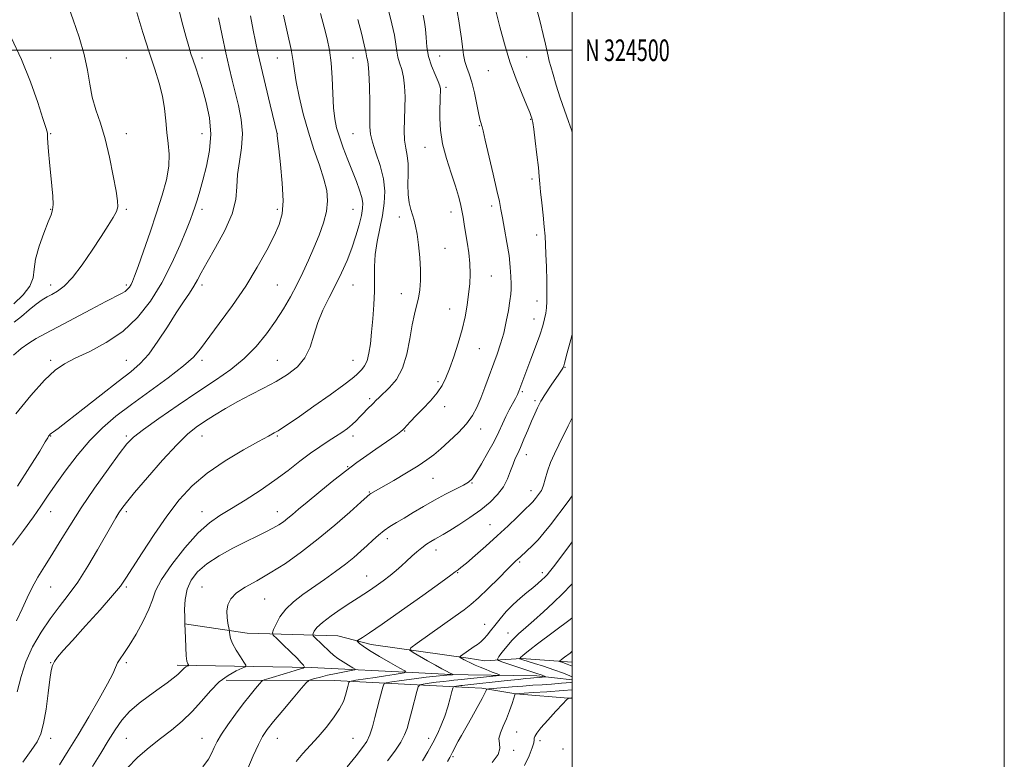
# Model space of a CAD drawing. Extents: x 2097300 to 2100200, y 322300 to 325200.
# Drawn here: x 2099744 to 2100200, y 324172 to 324514 of the extents above; entities that cross this region are included whole.
import ezdxf
from ezdxf.enums import TextEntityAlignment as Align

# ---------------------------------------------------------------- set-up
doc = ezdxf.new("R2010")
doc.units = 0
doc.header["$MEASUREMENT"] = 0
for name, color, linetype, lineweight in [('32000', 7, 'Continuous', 0), ('32001', 7, 'Continuous', 0), ('DTM HARD BREAKLINE', 7, 'Continuous', 0), ('DTM SPOT ELEVATION', 2, 'Continuous', 13), ('INDEX CONTOUR', 41, 'Continuous', 13), ('INTERMEDIATE CONTOUR', 44, 'Continuous', 0)]:
    doc.layers.add(name, color=color, linetype=linetype, lineweight=lineweight)
doc.styles.add('Style-WORKING', font='WORKING.shx')

msp = doc.modelspace()

# ---------------------------------------------------------------- linework, layer by layer
at = {"layer": '32000', "flags": 128}
for points in [[(2097300, 322300), (2100200, 322300), (2100200, 325200), (2097300, 325200), (2097300, 322300)], [(2097500, 322500), (2100000, 322500), (2100000, 325000), (2097500, 325000), (2097500, 322500)], [(2100000, 324500), (2097500, 324500)]]:
    msp.add_lwpolyline(points, dxfattribs=at)
at = {"layer": 'DTM HARD BREAKLINE'}
for points in [[(2099891.38, 324228.81, 1055.24), (2099849.45, 324230.03, 1050.79), (2099820.44, 324234.44, 1047.98)], [(2099951.73, 324218.4, 1060.34), (2099906.91, 324224.84, 1056.57), (2099891.38, 324228.81, 1055.24)], [(2099959.51, 324217.28, 1061), (2099951.73, 324218.4, 1060.34)], [(2100000, 324216.555, 1066.642), (2099976.45, 324218.25, 1064.17), (2099959.51, 324217.28, 1061)], [(2099928.88, 324211.71, 1056.46), (2099879.12, 324214.19, 1052.22), (2099817.07, 324215.16, 1047.6)], [(2099943.71, 324210.86, 1057.89), (2099928.88, 324211.71, 1056.46)], [(2099951.72, 324210.75, 1058.62), (2099943.71, 324210.86, 1057.89)], [(2100000, 324208.374, 1063.411), (2099983.59, 324210.29, 1061.51), (2099951.72, 324210.75, 1058.62)], [(2099951.71, 324204.94, 1062.85), (2099889.83, 324208.12, 1055.14), (2099839.79, 324208.27, 1050.43)], [(2099958.12, 324204.61, 1063.65), (2099951.71, 324204.94, 1062.85)], [(2100000, 324199.796, 1068.159), (2099973.8, 324201.97, 1066.04), (2099958.12, 324204.61, 1063.65)]]:
    msp.add_polyline3d(points, dxfattribs=at)
at = {"layer": 'DTM SPOT ELEVATION'}
for p in [(2099758.5, 324496.36, 1029.22), (2099793.5, 324496.36, 1030.83), (2099828.5, 324496.36, 1034.47), (2099863.5, 324496.36, 1039.15), (2099898.5, 324496.36, 1043.1), (2099938.59, 324497.4, 1048.9), (2099978.92, 324496.83, 1052.8), (2099961.04, 324490.6, 1051.1), (2099941.5, 324482.85, 1048.3), (2099956.93, 324465.16, 1049.9), (2099980.65, 324467.95, 1051.9), (2099758.5, 324461.36, 1028.13), (2099793.5, 324461.36, 1030.71), (2099828.5, 324461.36, 1033.15), (2099863.5, 324461.36, 1038.02), (2099898.5, 324461.36, 1043.03), (2099931.74, 324455.02, 1047.3), (2099981.3, 324440.4, 1051.6), (2099962.59, 324427.92, 1049.6), (2099758.5, 324426.36, 1027.89), (2099793.5, 324426.36, 1030.23), (2099828.5, 324426.36, 1034.42), (2099863.5, 324426.36, 1037.62), (2099898.5, 324426.36, 1041.07), (2099943.85, 324425.11, 1047.4), (2099919.89, 324422.75, 1045.5), (2099983.53, 324414.48, 1051.5), (2099941.1, 324408.22, 1046.8), (2099758.5, 324391.36, 1029.43), (2099793.5, 324391.36, 1031.69), (2099828.5, 324391.36, 1036.39), (2099863.5, 324391.36, 1038.99), (2099898.5, 324391.36, 1042.87), (2099962.43, 324395.4, 1048.9), (2099920.8, 324387.32, 1045.3), (2099983.62, 324383.93, 1051.4), (2099943.22, 324380.25, 1047.2), (2099982.25, 324375.54, 1051.3), (2099956.97, 324361.77, 1048.9), (2099758.5, 324356.36, 1033.65), (2099793.5, 324356.36, 1035.12), (2099828.5, 324356.36, 1038.37), (2099863.5, 324356.36, 1041.13), (2099898.5, 324356.36, 1043.2), (2099996.65, 324353.2, 1054.1), (2099937.8, 324346.54, 1047.7), (2099976.81, 324341.93, 1052.2), (2099906.23, 324338.69, 1045.7), (2099982.72, 324337.74, 1053.7), (2099940.91, 324334.88, 1048.5), (2099922.36, 324323.61, 1048.1), (2099957.54, 324324.54, 1050.6), (2099758.5, 324321.36, 1036.08), (2099793.5, 324321.36, 1039.73), (2099828.5, 324321.36, 1042.75), (2099863.5, 324321.36, 1044.18), (2099898.5, 324321.36, 1046.49), (2099978.69, 324312.66, 1054.6), (2099896.03, 324307.11, 1047.9), (2099935.55, 324301.74, 1050.9), (2099953.52, 324299.53, 1052.1), (2099980.88, 324296.07, 1055.4), (2099906.02, 324295.45, 1049.9), (2099758.5, 324286.36, 1038.72), (2099793.5, 324286.36, 1042.33), (2099828.5, 324286.36, 1045.33), (2099863.5, 324286.36, 1047.33), (2099961.94, 324280.27, 1055.1), (2099914.37, 324273.81, 1052.5), (2099936.95, 324268.58, 1054.6), (2099975.55, 324263.05, 1058.2), (2099904.76, 324256.56, 1053.2), (2099946.87, 324258.07, 1056.1), (2099986.16, 324258.08, 1059.6), (2099758.5, 324251.36, 1040.83), (2099793.5, 324251.36, 1044.25), (2099828.5, 324251.36, 1049.16), (2099857.58, 324245.85, 1050.95), (2099959.38, 324234.17, 1059.3), (2099970.22, 324230.05, 1061.3), (2099758.5, 324216.36, 1043.94), (2099793.5, 324216.36, 1046.31), (2099974.25, 324184.29, 1066.9), (2099758.5, 324181.36, 1044.51), (2099793.5, 324181.36, 1048.96), (2099828.5, 324181.36, 1051.24), (2099863.5, 324181.36, 1054.8), (2099898.5, 324181.36, 1057.03), (2099933.5, 324181.36, 1061.38), (2099985.02, 324180.19, 1068.4), (2099944.72, 324172.84, 1064.2), (2099972.85, 324175.73, 1066.3), (2099995.74, 324176.38, 1068.8)]:
    msp.add_point(p, dxfattribs=at)
at = {"layer": 'INDEX CONTOUR'}
for points in [[(2099766.405, 324520.996, 1030), (2099768.958, 324514.166, 1030), (2099771.676, 324506.117, 1030), (2099773.991, 324498.007, 1030), (2099775.512, 324490.751, 1030), (2099776.593, 324484.287, 1030), (2099777.769, 324478.312, 1030), (2099779.444, 324472.47, 1030), (2099781.493, 324466.214, 1030), (2099783.66, 324458.945, 1030), (2099785.706, 324450.424, 1030), (2099787.459, 324441.843, 1030), (2099788.766, 324434.749, 1030), (2099789.487, 324430.227, 1030), (2099789.549, 324427.499, 1030), (2099788.89, 324425.322, 1030), (2099787.447, 324422.606, 1030), (2099785.133, 324418.879, 1030), (2099781.856, 324413.818, 1030), (2099777.644, 324407.375, 1030), (2099772.999, 324400.579, 1030), (2099768.541, 324394.728, 1030), (2099764.765, 324390.795, 1030), (2099761.653, 324388.432, 1030), (2099759.058, 324386.966, 1030), (2099756.795, 324385.77, 1030), (2099754.517, 324384.4, 1030), (2099751.837, 324382.46, 1030), (2099748.519, 324379.734, 1030), (2099744.939, 324376.711, 1030), (2099741.625, 324374.066, 1030)], [(2099866.304, 324516.21, 1040), (2099868.198, 324507.919, 1040), (2099869.799, 324500.357, 1040), (2099870.749, 324494.867, 1040), (2099871.374, 324490.424, 1040), (2099872.172, 324485.415, 1040), (2099873.537, 324478.639, 1040), (2099875.449, 324470.577, 1040), (2099877.786, 324462.129, 1040), (2099880.384, 324454.078, 1040), (2099882.906, 324446.756, 1040), (2099884.977, 324440.38, 1040), (2099886.273, 324435.026, 1040), (2099886.701, 324430.235, 1040), (2099886.216, 324425.406, 1040), (2099884.834, 324420.081, 1040), (2099882.789, 324414.371, 1040), (2099880.373, 324408.523, 1040), (2099877.823, 324402.743, 1040), (2099875.174, 324397.055, 1040), (2099872.406, 324391.439, 1040), (2099869.481, 324385.865, 1040), (2099866.272, 324380.254, 1040), (2099862.63, 324374.514, 1040), (2099858.427, 324368.618, 1040), (2099853.602, 324362.778, 1040), (2099848.114, 324357.269, 1040), (2099841.898, 324352.232, 1040), (2099834.798, 324347.268, 1040), (2099826.632, 324341.843, 1040), (2099817.501, 324335.681, 1040), (2099808.603, 324329.535, 1040), (2099801.419, 324324.416, 1040), (2099796.884, 324320.883, 1040), (2099793.759, 324317.681, 1040), (2099790.257, 324313.104, 1040), (2099785.072, 324305.963, 1040), (2099778.823, 324297.145, 1040), (2099772.607, 324288.049, 1040), (2099767.296, 324279.829, 1040), (2099762.857, 324272.636, 1040), (2099759.031, 324266.372, 1040), (2099755.606, 324260.901, 1040), (2099752.554, 324255.947, 1040), (2099749.894, 324251.197, 1040), (2099747.577, 324246.362, 1040), (2099745.278, 324241.251, 1040), (2099742.608, 324235.696, 1040)], [(2099946.731, 324517.903, 1050), (2099947.449, 324513.636, 1050), (2099948.142, 324509.449, 1050), (2099948.739, 324505.394, 1050), (2099949.207, 324501.525, 1050), (2099949.665, 324497.95, 1050), (2099950.268, 324494.78, 1050), (2099951.135, 324491.998, 1050), (2099952.215, 324489.049, 1050), (2099953.424, 324485.25, 1050), (2099954.665, 324480.227, 1050), (2099955.82, 324474.857, 1050), (2099956.762, 324470.329, 1050), (2099957.399, 324467.526, 1050), (2099957.786, 324466.092, 1050), (2099958.017, 324465.364, 1050), (2099958.217, 324464.591, 1050), (2099958.659, 324462.673, 1050), (2099959.65, 324458.422, 1050), (2099963.363, 324442.697, 1050), (2099965.115, 324435.076, 1050), (2099966.216, 324429.921, 1050), (2099966.914, 324426.234, 1050), (2099967.614, 324422.375, 1050), (2099968.609, 324417.132, 1050), (2099969.731, 324410.998, 1050), (2099970.698, 324404.889, 1050), (2099971.29, 324399.575, 1050), (2099971.566, 324395.227, 1050), (2099971.648, 324391.864, 1050), (2099971.626, 324389.361, 1050), (2099971.456, 324387.006, 1050), (2099971.062, 324383.937, 1050), (2099970.382, 324379.558, 1050), (2099969.426, 324374.327, 1050), (2099968.221, 324368.963, 1050), (2099966.791, 324364.006, 1050), (2099965.166, 324359.273, 1050), (2099959.496, 324343.838, 1050), (2099957.621, 324338.895, 1050), (2099955.84, 324334.625, 1050), (2099953.788, 324330.779, 1050), (2099951.009, 324326.971, 1050), (2099947.239, 324322.947, 1050), (2099943.014, 324318.982, 1050), (2099939.056, 324315.489, 1050), (2099935.821, 324312.715, 1050), (2099932.655, 324310.258, 1050), (2099928.629, 324307.554, 1050), (2099923.192, 324304.249, 1050), (2099917.293, 324300.819, 1050), (2099906.72, 324294.804, 1050), (2099906.189, 324294.427, 1050), (2099904.962, 324293.351, 1050), (2099902.089, 324290.753, 1050), (2099896.927, 324286.105, 1050), (2099890.057, 324280.084, 1050), (2099882.364, 324273.662, 1050), (2099874.623, 324267.671, 1050), (2099867.152, 324262.38, 1050), (2099860.158, 324257.917, 1050), (2099853.862, 324254.333, 1050), (2099848.545, 324251.362, 1050), (2099844.503, 324248.658, 1050), (2099841.924, 324245.933, 1050), (2099840.573, 324243.132, 1050), (2099840.104, 324240.253, 1050), (2099840.188, 324237.357, 1050), (2099840.559, 324234.748, 1050), (2099841.196, 324231.689, 1050), (2099841.289, 324231.083, 1050), (2099841.317, 324230.449, 1050), (2099841.394, 324229.344, 1050), (2099841.768, 324227.624, 1050), (2099842.72, 324225.219, 1050), (2099844.389, 324222.188, 1050), (2099846.339, 324219.089, 1050), (2099847.992, 324216.605, 1050), (2099848.835, 324215.2, 1050), (2099848.615, 324214.465, 1050), (2099847.143, 324213.766, 1050), (2099844.349, 324212.544, 1050), (2099840.641, 324210.515, 1050), (2099836.544, 324207.466, 1050), (2099832.467, 324203.318, 1050), (2099828.356, 324198.53, 1050), (2099824.038, 324193.696, 1050), (2099819.386, 324189.274, 1050), (2099814.45, 324185.188, 1050), (2099809.328, 324181.223, 1050), (2099804.112, 324177.143, 1050), (2099798.895, 324172.619, 1050), (2099793.765, 324167.301, 1050)], [(2100000, 324272.35, 1060), (2099997.952, 324269.635, 1060), (2099991.334, 324260.833, 1060), (2099989.501, 324258.477, 1060), (2099988.313, 324257.092, 1060), (2099987.24, 324256.012, 1060), (2099985.833, 324254.687, 1060), (2099983.983, 324253.029, 1060), (2099981.66, 324251.063, 1060), (2099978.873, 324248.806, 1060), (2099975.78, 324246.229, 1060), (2099972.567, 324243.295, 1060), (2099969.429, 324240.027, 1060), (2099966.545, 324236.705, 1060), (2099964.097, 324233.669, 1060), (2099962.192, 324231.181, 1060), (2099960.642, 324229.179, 1060), (2099959.19, 324227.524, 1060), (2099957.641, 324226.097, 1060), (2099956.07, 324224.87, 1060), (2099954.616, 324223.836, 1060), (2099948.297, 324219.414, 1060), (2099947.88, 324219.102, 1060), (2099947.811, 324218.939, 1060), (2099948.028, 324218.786, 1060), (2099949.969, 324217.695, 1060), (2099950.324, 324217.512, 1060), (2099951.527, 324216.95, 1060), (2099952.294, 324216.574, 1060), (2099953.437, 324216.001, 1060), (2099955.061, 324215.227, 1060), (2099957.269, 324214.261, 1060), (2099960.044, 324213.144, 1060), (2099962.881, 324212.053, 1060), (2099965.155, 324211.198, 1060), (2099966.327, 324210.719, 1060), (2099966.207, 324210.483, 1060), (2099964.694, 324210.286, 1060), (2099948.582, 324208.517, 1060), (2099946.95, 324208.363, 1060), (2099945.159, 324208.212, 1060), (2099943.033, 324208.015, 1060), (2099940.343, 324207.716, 1060), (2099937.025, 324207.284, 1060), (2099933.649, 324206.812, 1060), (2099930.951, 324206.423, 1060), (2099929.433, 324206.09, 1060), (2099928.668, 324205.197, 1060), (2099928.004, 324202.976, 1060), (2099925.651, 324194.079, 1060), (2099924.434, 324189.431, 1060), (2099923.468, 324185.879, 1060), (2099922.363, 324182.897, 1060), (2099920.582, 324179.622, 1060), (2099917.796, 324175.462, 1060), (2099914.487, 324170.926, 1060)]]:
    msp.add_polyline3d(points, dxfattribs=at)
at = {"layer": 'INTERMEDIATE CONTOUR'}
for points in [[(2099817.271, 324521.681, 1034), (2099819.206, 324513.395, 1034), (2099821.055, 324506.511, 1034), (2099822.405, 324501.729, 1034), (2099823.419, 324498.359, 1034), (2099824.408, 324495.362, 1034), (2099825.624, 324491.848, 1034), (2099827.088, 324487.517, 1034), (2099828.765, 324482.219, 1034), (2099830.539, 324475.882, 1034), (2099831.979, 324468.767, 1034), (2099832.574, 324461.212, 1034), (2099831.985, 324453.581, 1034), (2099830.589, 324446.323, 1034), (2099828.934, 324439.91, 1034), (2099827.469, 324434.7, 1034), (2099826.258, 324430.597, 1034), (2099825.263, 324427.392, 1034), (2099824.382, 324424.721, 1034), (2099823.231, 324421.612, 1034), (2099821.359, 324416.937, 1034), (2099818.428, 324409.944, 1034), (2099814.538, 324401.381, 1034), (2099809.904, 324392.367, 1034), (2099804.673, 324383.876, 1034), (2099798.737, 324376.282, 1034), (2099791.923, 324369.812, 1034), (2099784.257, 324364.618, 1034), (2099776.569, 324360.56, 1034), (2099769.89, 324357.425, 1034), (2099764.856, 324354.841, 1034), (2099760.554, 324351.808, 1034), (2099755.676, 324347.166, 1034), (2099749.333, 324340.154, 1034), (2099742.312, 324331.608, 1034)], [(2099963.715, 324522, 1052), (2099966.485, 324510.849, 1052), (2099968.575, 324502.949, 1052), (2099971.098, 324494.594, 1052), (2099973.943, 324486.646, 1052), (2099976.718, 324479.736, 1052), (2099978.957, 324474.439, 1052), (2099980.325, 324471.125, 1052), (2099981, 324469.359, 1052), (2099981.289, 324468.502, 1052), (2099981.471, 324467.857, 1052), (2099981.71, 324466.489, 1052), (2099982.137, 324463.405, 1052), (2099982.829, 324458.051, 1052), (2099983.623, 324451.615, 1052), (2099984.301, 324445.724, 1052), (2099984.711, 324441.516, 1052), (2099984.983, 324438.18, 1052), (2099985.317, 324434.423, 1052), (2099985.848, 324429.336, 1052), (2099986.475, 324423.588, 1052), (2099987.033, 324418.235, 1052), (2099987.4, 324413.984, 1052), (2099987.625, 324410.121, 1052), (2099987.796, 324405.585, 1052), (2099987.982, 324399.693, 1052), (2099988.149, 324393.296, 1052), (2099988.249, 324387.627, 1052), (2099988.231, 324383.586, 1052), (2099988.069, 324380.741, 1052), (2099987.732, 324378.326, 1052), (2099987.179, 324375.65, 1052), (2099986.286, 324372.318, 1052), (2099984.908, 324368.008, 1052), (2099982.994, 324362.614, 1052), (2099980.862, 324356.884, 1052), (2099975.239, 324342.113, 1052), (2099974.599, 324340.608, 1052), (2099973.687, 324338.776, 1052), (2099970.79, 324333.507, 1052), (2099969.165, 324330.357, 1052), (2099967.619, 324327.03, 1052), (2099965.92, 324323.302, 1052), (2099963.745, 324318.871, 1052), (2099960.928, 324313.649, 1052), (2099957.925, 324308.41, 1052), (2099955.353, 324304.149, 1052), (2099953.575, 324301.538, 1052), (2099951.963, 324300.004, 1052), (2099949.641, 324298.656, 1052), (2099941.283, 324294.379, 1052), (2099936.146, 324291.63, 1052), (2099931.069, 324288.722, 1052), (2099926.321, 324285.879, 1052), (2099922.114, 324283.334, 1052), (2099918.585, 324281.235, 1052), (2099915.581, 324279.39, 1052), (2099912.877, 324277.521, 1052), (2099910.274, 324275.41, 1052), (2099907.671, 324273.07, 1052), (2099904.994, 324270.572, 1052), (2099902.139, 324267.957, 1052), (2099898.894, 324265.145, 1052), (2099895.019, 324262.026, 1052), (2099890.381, 324258.548, 1052), (2099885.272, 324254.89, 1052), (2099875.217, 324247.905, 1052), (2099870.884, 324244.613, 1052), (2099867.31, 324241.211, 1052), (2099864.648, 324237.621, 1052), (2099862.819, 324234.266, 1052), (2099861.685, 324231.695, 1052), (2099861.183, 324230.209, 1052), (2099861.559, 324229.127, 1052), (2099863.135, 324227.52, 1052), (2099866.021, 324224.762, 1052), (2099869.475, 324221.431, 1052), (2099872.54, 324218.407, 1052), (2099874.485, 324216.372, 1052), (2099875.474, 324215.217, 1052), (2099875.897, 324214.635, 1052), (2099876.074, 324214.349, 1052), (2099876.063, 324214.213, 1052), (2099875.852, 324214.107, 1052), (2099875.348, 324213.912, 1052), (2099874.114, 324213.495, 1052), (2099871.63, 324212.718, 1052), (2099867.67, 324211.526, 1052), (2099859.439, 324209.094, 1052), (2099857.299, 324208.42, 1052), (2099856.176, 324207.777, 1052), (2099855.11, 324206.617, 1052), (2099853.321, 324204.492, 1052), (2099850.772, 324201.372, 1052), (2099847.612, 324197.331, 1052), (2099844.05, 324192.547, 1052), (2099840.54, 324187.61, 1052), (2099837.599, 324183.216, 1052), (2099835.584, 324179.851, 1052), (2099834.218, 324177.17, 1052), (2099833.07, 324174.618, 1052), (2099831.615, 324171.7, 1052), (2099828.979, 324168.155, 1052)], [(2099983.456, 324519.563, 1054), (2099985.066, 324513.222, 1054), (2099986.537, 324507.303, 1054), (2099987.569, 324502.852, 1054), (2099988.76, 324497.231, 1054), (2099989.283, 324495.015, 1054), (2099989.992, 324492.417, 1054), (2099991.055, 324488.819, 1054), (2099992.58, 324483.836, 1054), (2099994.415, 324478.032, 1054), (2099996.345, 324472.203, 1054), (2099998.171, 324467.025, 1054), (2099999.748, 324462.667, 1054), (2100000, 324461.934, 1054)], [(2099851.014, 324515.884, 1038), (2099852.262, 324509.387, 1038), (2099853.345, 324504.069, 1038), (2099854.46, 324498.854, 1038), (2099855.935, 324492.358, 1038), (2099857.956, 324483.787, 1038), (2099860.128, 324474.719, 1038), (2099863.339, 324461.36, 1038), (2099863.334, 324461.163, 1038), (2099863.346, 324460.94, 1038), (2099863.405, 324460.384, 1038), (2099864.11, 324454.328, 1038), (2099864.918, 324447.107, 1038), (2099865.712, 324438.41, 1038), (2099866.07, 324430.284, 1038), (2099865.631, 324424.19, 1038), (2099864.27, 324419.264, 1038), (2099861.921, 324414.055, 1038), (2099858.538, 324407.432, 1038), (2099854.145, 324399.538, 1038), (2099848.782, 324390.832, 1038), (2099842.646, 324381.852, 1038), (2099836.546, 324373.45, 1038), (2099827.878, 324361.708, 1038), (2099824.618, 324357.919, 1038), (2099820.01, 324353.806, 1038), (2099812.93, 324348.37, 1038), (2099804.383, 324342.12, 1038), (2099795.904, 324335.95, 1038), (2099788.671, 324330.471, 1038), (2099782.441, 324325.184, 1038), (2099776.607, 324319.307, 1038), (2099770.761, 324312.365, 1038), (2099765.24, 324305.1, 1038), (2099760.573, 324298.556, 1038), (2099757.048, 324293.419, 1038), (2099753.988, 324288.915, 1038), (2099750.48, 324283.912, 1038), (2099745.903, 324277.641, 1038), (2099740.825, 324270.78, 1038)], [(2099798.364, 324517.518, 1032), (2099801.192, 324508.31, 1032), (2099804.103, 324499.091, 1032), (2099806.658, 324491.287, 1032), (2099808.719, 324484.709, 1032), (2099810.226, 324478.759, 1032), (2099811.173, 324472.963, 1032), (2099811.777, 324467.321, 1032), (2099812.314, 324461.954, 1032), (2099812.943, 324456.895, 1032), (2099813.372, 324451.826, 1032), (2099813.192, 324446.337, 1032), (2099812.094, 324440.076, 1032), (2099810.156, 324432.902, 1032), (2099807.555, 324424.725, 1032), (2099804.522, 324415.701, 1032), (2099801.503, 324406.952, 1032), (2099798.999, 324399.843, 1032), (2099797.367, 324395.35, 1032), (2099796.389, 324392.892, 1032), (2099795.701, 324391.495, 1032), (2099794.987, 324390.351, 1032), (2099794.106, 324389.295, 1032), (2099792.962, 324388.329, 1032), (2099791.348, 324387.362, 1032), (2099783.976, 324383.59, 1032), (2099777.08, 324379.969, 1032), (2099761.714, 324371.831, 1032), (2099756.058, 324368.865, 1032), (2099751.829, 324366.56, 1032), (2099748.311, 324364.389, 1032), (2099744.881, 324361.879, 1032), (2099741.286, 324358.781, 1032)], [(2099883.482, 324516.972, 1042), (2099885.168, 324510.72, 1042), (2099886.548, 324505.273, 1042), (2099887.591, 324500.044, 1042), (2099888.322, 324494.207, 1042), (2099888.787, 324487.254, 1042), (2099889.122, 324479.952, 1042), (2099889.482, 324473.387, 1042), (2099890.02, 324468.309, 1042), (2099890.868, 324464.109, 1042), (2099892.154, 324459.843, 1042), (2099893.941, 324454.817, 1042), (2099896.023, 324449.341, 1042), (2099900.01, 324439.202, 1042), (2099901.526, 324435.145, 1042), (2099902.556, 324431.854, 1042), (2099903.012, 324429.244, 1042), (2099902.916, 324426.719, 1042), (2099902.321, 324423.554, 1042), (2099901.274, 324419.223, 1042), (2099899.806, 324413.996, 1042), (2099897.94, 324408.345, 1042), (2099895.707, 324402.654, 1042), (2099893.158, 324396.973, 1042), (2099890.35, 324391.263, 1042), (2099887.388, 324385.498, 1042), (2099884.545, 324379.689, 1042), (2099882.144, 324373.86, 1042), (2099880.335, 324368.073, 1042), (2099878.594, 324362.565, 1042), (2099876.223, 324357.613, 1042), (2099872.693, 324353.411, 1042), (2099868.128, 324349.808, 1042), (2099862.819, 324346.572, 1042), (2099857.049, 324343.488, 1042), (2099851.072, 324340.439, 1042), (2099845.136, 324337.331, 1042), (2099839.477, 324334.117, 1042), (2099834.288, 324330.956, 1042), (2099829.752, 324328.056, 1042), (2099825.865, 324325.412, 1042), (2099821.882, 324322.171, 1042), (2099816.872, 324317.266, 1042), (2099810.311, 324310.122, 1042), (2099803.302, 324302.126, 1042), (2099797.35, 324295.155, 1042), (2099793.567, 324290.591, 1042), (2099791.445, 324287.841, 1042), (2099790.084, 324285.817, 1042), (2099788.669, 324283.511, 1042), (2099786.758, 324280.24, 1042), (2099780.177, 324268.679, 1042), (2099775.681, 324261.037, 1042), (2099771.032, 324253.715, 1042), (2099766.639, 324247.615, 1042), (2099762.443, 324242.241, 1042), (2099758.268, 324236.749, 1042), (2099754.045, 324230.502, 1042), (2099750.133, 324223.702, 1042), (2099746.998, 324216.757, 1042), (2099744.856, 324209.923, 1042), (2099742.927, 324202.844, 1042)], [(2099836.169, 324514.964, 1036), (2099837.856, 324506.778, 1036), (2099839.549, 324498.772, 1036), (2099841.051, 324492.017, 1036), (2099842.443, 324486.154, 1036), (2099845.406, 324474.4, 1036), (2099846.675, 324467.982, 1036), (2099847.229, 324461.406, 1036), (2099846.8, 324454.854, 1036), (2099845.851, 324448.48, 1036), (2099845.035, 324442.434, 1036), (2099844.73, 324436.734, 1036), (2099844.236, 324430.879, 1036), (2099842.581, 324424.242, 1036), (2099839.161, 324416.506, 1036), (2099834.852, 324408.612, 1036), (2099830.896, 324401.813, 1036), (2099828.211, 324397, 1036), (2099826.409, 324393.612, 1036), (2099824.772, 324390.723, 1036), (2099822.694, 324387.505, 1036), (2099819.994, 324383.504, 1036), (2099816.597, 324378.361, 1036), (2099812.517, 324371.97, 1036), (2099808.121, 324365.228, 1036), (2099803.86, 324359.288, 1036), (2099799.94, 324354.885, 1036), (2099795.575, 324351.09, 1036), (2099789.732, 324346.559, 1036), (2099781.869, 324340.433, 1036), (2099773.412, 324333.796, 1036), (2099766.277, 324328.216, 1036), (2099761.897, 324324.86, 1036), (2099759.748, 324323.277, 1036), (2099758.824, 324322.614, 1036), (2099758.273, 324322.155, 1036), (2099757.872, 324321.717, 1036), (2099757.557, 324321.258, 1036), (2099757.146, 324320.543, 1036), (2099756.009, 324318.621, 1036), (2099753.397, 324314.345, 1036), (2099748.864, 324307.062, 1036), (2099743.159, 324298.067, 1036)], [(2099915.108, 324517.998, 1046), (2099916.485, 324512.256, 1046), (2099917.629, 324506.93, 1046), (2099918.292, 324502.784, 1046), (2099918.7, 324499.587, 1046), (2099919.198, 324496.855, 1046), (2099920.028, 324494.143, 1046), (2099921.011, 324491.149, 1046), (2099921.867, 324487.609, 1046), (2099922.375, 324483.34, 1046), (2099922.56, 324478.487, 1046), (2099922.506, 324473.277, 1046), (2099922.321, 324467.96, 1046), (2099922.196, 324462.875, 1046), (2099922.336, 324458.385, 1046), (2099922.864, 324454.68, 1046), (2099923.532, 324451.265, 1046), (2099924.003, 324447.471, 1046), (2099924.054, 324442.854, 1046), (2099923.922, 324437.874, 1046), (2099923.954, 324433.211, 1046), (2099924.408, 324429.39, 1046), (2099925.162, 324426.313, 1046), (2099926.002, 324423.727, 1046), (2099926.758, 324421.321, 1046), (2099927.441, 324418.559, 1046), (2099928.11, 324414.848, 1046), (2099928.787, 324409.828, 1046), (2099929.364, 324404.064, 1046), (2099929.7, 324398.362, 1046), (2099929.686, 324393.355, 1046), (2099929.34, 324389.034, 1046), (2099928.712, 324385.227, 1046), (2099927.86, 324381.672, 1046), (2099926.871, 324377.757, 1046), (2099925.841, 324372.778, 1046), (2099924.791, 324366.341, 1046), (2099923.438, 324359.274, 1046), (2099921.423, 324352.715, 1046), (2099918.561, 324347.565, 1046), (2099915.362, 324343.781, 1046), (2099910.502, 324339.198, 1046), (2099909.1, 324337.79, 1046), (2099907.874, 324336.533, 1046), (2099904.939, 324333.623, 1046), (2099903.321, 324331.969, 1046), (2099901.688, 324330.224, 1046), (2099899.969, 324328.429, 1046), (2099898.062, 324326.627, 1046), (2099895.87, 324324.84, 1046), (2099893.325, 324323.013, 1046), (2099890.37, 324321.067, 1046), (2099886.953, 324318.91, 1046), (2099883.066, 324316.391, 1046), (2099878.706, 324313.342, 1046), (2099873.855, 324309.653, 1046), (2099868.415, 324305.44, 1046), (2099862.273, 324300.883, 1046), (2099855.45, 324296.19, 1046), (2099848.508, 324291.704, 1046), (2099842.15, 324287.803, 1046), (2099836.82, 324284.606, 1046), (2099831.946, 324281.208, 1046), (2099826.7, 324276.445, 1046), (2099820.598, 324269.617, 1046), (2099814.537, 324261.879, 1046), (2099809.756, 324254.85, 1046), (2099807.071, 324249.661, 1046), (2099805.593, 324245.513, 1046), (2099804.006, 324241.112, 1046), (2099801.344, 324235.575, 1046), (2099798.032, 324229.623, 1046), (2099794.844, 324224.382, 1046), (2099792.391, 324220.683, 1046), (2099790.652, 324218.18, 1046), (2099789.443, 324216.233, 1046), (2099788.496, 324214.172, 1046), (2099787.194, 324211.204, 1046), (2099784.838, 324206.508, 1046), (2099780.975, 324199.604, 1046), (2099776.146, 324191.37, 1046), (2099771.142, 324183.028, 1046), (2099766.604, 324175.575, 1046), (2099762.581, 324169.114, 1046)], [(2099930.912, 324516.284, 1048), (2099931.527, 324513.1, 1048), (2099931.991, 324509.732, 1048), (2099932.288, 324505.885, 1048), (2099932.674, 324501.646, 1048), (2099933.473, 324497.195, 1048), (2099934.872, 324492.761, 1048), (2099936.517, 324488.737, 1048), (2099937.916, 324485.564, 1048), (2099938.7, 324483.503, 1048), (2099938.975, 324482.113, 1048), (2099938.967, 324480.773, 1048), (2099938.869, 324478.939, 1048), (2099938.75, 324476.369, 1048), (2099938.644, 324472.897, 1048), (2099938.629, 324468.403, 1048), (2099938.962, 324462.964, 1048), (2099939.941, 324456.704, 1048), (2099941.725, 324449.852, 1048), (2099943.899, 324443.06, 1048), (2099945.907, 324437.086, 1048), (2099947.322, 324432.472, 1048), (2099948.233, 324428.894, 1048), (2099948.857, 324425.815, 1048), (2099949.39, 324422.747, 1048), (2099949.937, 324419.408, 1048), (2099950.582, 324415.57, 1048), (2099951.359, 324411.097, 1048), (2099952.108, 324406.221, 1048), (2099952.621, 324401.27, 1048), (2099952.738, 324396.486, 1048), (2099952.502, 324391.784, 1048), (2099952.003, 324386.994, 1048), (2099951.299, 324381.957, 1048), (2099950.314, 324376.549, 1048), (2099948.936, 324370.657, 1048), (2099947.122, 324364.3, 1048), (2099945.102, 324358.026, 1048), (2099943.171, 324352.52, 1048), (2099941.499, 324348.235, 1048), (2099939.746, 324344.745, 1048), (2099937.446, 324341.393, 1048), (2099934.318, 324337.71, 1048), (2099930.818, 324333.97, 1048), (2099927.589, 324330.629, 1048), (2099925.138, 324328.049, 1048), (2099923.432, 324326.202, 1048), (2099922.308, 324324.961, 1048), (2099921.535, 324324.151, 1048), (2099920.634, 324323.39, 1048), (2099919.066, 324322.248, 1048), (2099916.441, 324320.4, 1048), (2099909.031, 324315.24, 1048), (2099904.867, 324312.325, 1048), (2099900.287, 324309.024, 1048), (2099894.983, 324305.033, 1048), (2099888.853, 324300.226, 1048), (2099882.611, 324295.201, 1048), (2099877.18, 324290.734, 1048), (2099873.232, 324287.41, 1048), (2099870.459, 324285.039, 1048), (2099868.304, 324283.238, 1048), (2099866.266, 324281.668, 1048), (2099864.051, 324280.178, 1048), (2099861.419, 324278.659, 1048), (2099858.143, 324276.991, 1048), (2099854.039, 324275.001, 1048), (2099848.941, 324272.501, 1048), (2099842.86, 324269.381, 1048), (2099836.518, 324265.832, 1048), (2099830.819, 324262.125, 1048), (2099826.484, 324258.438, 1048), (2099823.499, 324254.602, 1048), (2099821.668, 324250.355, 1048), (2099820.77, 324245.618, 1048), (2099820.501, 324241.04, 1048), (2099820.531, 324237.446, 1048), (2099820.586, 324235.428, 1048), (2099820.618, 324234.631, 1048), (2099820.646, 324234.317, 1048), (2099820.838, 324227.851, 1048), (2099821.013, 324223.474, 1048), (2099821.268, 324219.597, 1048), (2099821.6, 324217.149, 1048), (2099821.945, 324215.917, 1048), (2099822.224, 324215.401, 1048), (2099822.364, 324215.168, 1048), (2099822.327, 324215.044, 1048), (2099822.082, 324214.928, 1048), (2099821.617, 324214.724, 1048), (2099820.997, 324214.386, 1048), (2099820.316, 324213.878, 1048), (2099819.601, 324213.16, 1048), (2099818.671, 324212.176, 1048), (2099817.287, 324210.865, 1048), (2099815.237, 324209.167, 1048), (2099812.411, 324207.027, 1048), (2099808.729, 324204.393, 1048), (2099804.231, 324201.238, 1048), (2099799.442, 324197.661, 1048), (2099795.015, 324193.789, 1048), (2099791.403, 324189.695, 1048), (2099788.292, 324185.227, 1048), (2099785.172, 324180.179, 1048), (2099781.663, 324174.45, 1048), (2099777.904, 324168.363, 1048)], [(2099900.721, 324514.254, 1044), (2099902.361, 324507.889, 1044), (2099903.681, 324502.542, 1044), (2099904.418, 324499.213, 1044), (2099904.924, 324496.514, 1044), (2099905.183, 324495.524, 1044), (2099905.506, 324493.561, 1044), (2099905.817, 324489.654, 1044), (2099906.058, 324483.303, 1044), (2099906.211, 324475.874, 1044), (2099906.275, 324469.201, 1044), (2099906.304, 324464.577, 1044), (2099906.584, 324461.137, 1044), (2099907.459, 324457.472, 1044), (2099909.103, 324452.527, 1044), (2099911.019, 324446.65, 1044), (2099912.538, 324440.541, 1044), (2099913.144, 324434.738, 1044), (2099912.912, 324429.126, 1044), (2099912.069, 324423.429, 1044), (2099909.624, 324411.388, 1044), (2099908.713, 324405.474, 1044), (2099908.368, 324399.874, 1044), (2099908.361, 324388.488, 1044), (2099908.096, 324382.126, 1044), (2099907.619, 324375.611, 1044), (2099907.056, 324369.452, 1044), (2099906.492, 324364.085, 1044), (2099905.844, 324359.651, 1044), (2099904.986, 324356.219, 1044), (2099903.847, 324353.793, 1044), (2099902.56, 324352.12, 1044), (2099901.314, 324350.881, 1044), (2099900.089, 324349.699, 1044), (2099898.048, 324347.958, 1044), (2099894.15, 324344.982, 1044), (2099887.824, 324340.41, 1044), (2099880.385, 324335.145, 1044), (2099873.619, 324330.405, 1044), (2099868.892, 324327.124, 1044), (2099865.879, 324325.09, 1044), (2099863.837, 324323.808, 1044), (2099861.97, 324322.759, 1044), (2099859.282, 324321.327, 1044), (2099854.73, 324318.878, 1044), (2099847.696, 324314.965, 1044), (2099839.281, 324309.91, 1044), (2099831.013, 324304.222, 1044), (2099824.048, 324298.258, 1044), (2099818.053, 324291.755, 1044), (2099812.322, 324284.293, 1044), (2099806.397, 324275.76, 1044), (2099800.806, 324267.267, 1044), (2099796.321, 324260.232, 1044), (2099793.34, 324255.529, 1044), (2099790.758, 324251.87, 1044), (2099787.09, 324247.415, 1044), (2099781.367, 324240.915, 1044), (2099774.664, 324233.456, 1044), (2099768.571, 324226.709, 1044), (2099764.319, 324221.955, 1044), (2099761.718, 324218.903, 1044), (2099760.22, 324216.875, 1044), (2099759.324, 324215.133, 1044), (2099758.714, 324212.714, 1044), (2099758.121, 324208.597, 1044), (2099757.331, 324202.217, 1044), (2099756.348, 324194.835, 1044), (2099755.23, 324188.167, 1044), (2099753.959, 324183.413, 1044), (2099752.19, 324179.7, 1044), (2099749.496, 324175.635, 1044), (2099745.649, 324170.25, 1044)], [(2099740.201, 324505.85, 1028), (2099745.02, 324495.756, 1028), (2099749.218, 324485.349, 1028), (2099752.561, 324475.828, 1028), (2099754.931, 324468.479, 1028), (2099756.28, 324464.185, 1028), (2099756.864, 324462.207, 1028), (2099757.01, 324461.397, 1028), (2099757.019, 324459.457, 1028), (2099757.143, 324457.064, 1028), (2099757.466, 324453.144, 1028), (2099757.942, 324448.117, 1028), (2099759.025, 324437.198, 1028), (2099759.435, 324432.383, 1028), (2099759.597, 324428.617, 1028), (2099759.39, 324426.07, 1028), (2099758.676, 324423.777, 1028), (2099757.31, 324420.487, 1028), (2099755.287, 324415.362, 1028), (2099753.139, 324409.226, 1028), (2099751.535, 324403.315, 1028), (2099750.855, 324398.552, 1028), (2099750.33, 324394.598, 1028), (2099748.905, 324390.801, 1028), (2099745.808, 324386.696, 1028), (2099741.405, 324382.57, 1028)], [(2100000, 324368.38, 1054), (2099998.851, 324364.321, 1054), (2099997.64, 324359.912, 1054), (2099996.359, 324355.034, 1054), (2099996.013, 324353.829, 1054), (2099995.696, 324353.016, 1054), (2099995.288, 324352.293, 1054), (2099994.669, 324351.375, 1054), (2099993.726, 324350.03, 1054), (2099992.351, 324348.036, 1054), (2099990.521, 324345.327, 1054), (2099986.97, 324339.981, 1054), (2099985.983, 324338.464, 1054), (2099985.374, 324337.438, 1054), (2099984.762, 324336.252, 1054), (2099983.836, 324334.368, 1054), (2099982.583, 324331.692, 1054), (2099981.061, 324328.238, 1054), (2099979.349, 324324.124, 1054), (2099977.607, 324319.873, 1054), (2099976.016, 324316.109, 1054), (2099974.706, 324313.248, 1054), (2099973.599, 324310.867, 1054), (2099972.565, 324308.336, 1054), (2099971.454, 324305.183, 1054), (2099970.047, 324301.572, 1054), (2099968.099, 324297.832, 1054), (2099965.405, 324294.216, 1054), (2099961.912, 324290.69, 1054), (2099957.602, 324287.146, 1054), (2099952.591, 324283.56, 1054), (2099947.533, 324280.234, 1054), (2099943.214, 324277.554, 1054), (2099940.191, 324275.771, 1054), (2099936.386, 324273.652, 1054), (2099934.541, 324272.555, 1054), (2099932.506, 324271.221, 1054), (2099930.312, 324269.614, 1054), (2099927.999, 324267.724, 1054), (2099925.623, 324265.636, 1054), (2099923.249, 324263.461, 1054), (2099920.896, 324261.278, 1054), (2099918.426, 324259.055, 1054), (2099915.655, 324256.727, 1054), (2099912.494, 324254.282, 1054), (2099909.21, 324251.897, 1054), (2099906.162, 324249.796, 1054), (2099903.54, 324248.086, 1054), (2099900.865, 324246.399, 1054), (2099897.489, 324244.246, 1054), (2099893.044, 324241.319, 1054), (2099888.292, 324238.026, 1054), (2099884.275, 324234.961, 1054), (2099881.775, 324232.598, 1054), (2099880.527, 324230.95, 1054), (2099880.015, 324229.914, 1054), (2099879.832, 324229.337, 1054), (2099880.036, 324228.865, 1054), (2099880.804, 324228.093, 1054), (2099884.047, 324224.985, 1054), (2099887.637, 324221.483, 1054), (2099889.36, 324219.924, 1054), (2099891.387, 324218.358, 1054), (2099893.871, 324216.726, 1054), (2099896.4, 324215.208, 1054), (2099898.423, 324214.049, 1054), (2099899.452, 324213.399, 1054), (2099899.242, 324213.051, 1054), (2099897.616, 324212.707, 1054), (2099894.553, 324212.133, 1054), (2099890.665, 324211.376, 1054), (2099886.721, 324210.544, 1054), (2099883.372, 324209.742, 1054), (2099880.793, 324209.052, 1054), (2099879.04, 324208.545, 1054), (2099877.995, 324208.137, 1054), (2099876.851, 324207.091, 1054), (2099874.626, 324204.511, 1054), (2099870.709, 324199.891, 1054), (2099865.974, 324194.278, 1054), (2099861.665, 324189.11, 1054), (2099858.691, 324185.374, 1054), (2099856.615, 324182.255, 1054), (2099854.664, 324178.486, 1054), (2099852.273, 324173.221, 1054), (2099849.702, 324167.292, 1054)], [(2100000, 324329.83, 1056), (2099998.087, 324326.005, 1056), (2099993.688, 324317.201, 1056), (2099991.708, 324313.073, 1056), (2099989.971, 324309.014, 1056), (2099988.532, 324305.006, 1056), (2099987.403, 324301.397, 1056), (2099986.585, 324298.623, 1056), (2099986.056, 324296.969, 1056), (2099985.685, 324296.104, 1056), (2099985.319, 324295.545, 1056), (2099982.954, 324292.421, 1056), (2099982.299, 324291.583, 1056), (2099981.649, 324290.813, 1056), (2099980.933, 324290.069, 1056), (2099977.746, 324286.982, 1056), (2099974.51, 324283.816, 1056), (2099970.252, 324279.709, 1056), (2099965.28, 324275.061, 1056), (2099959.967, 324270.298, 1056), (2099954.95, 324265.94, 1056), (2099950.935, 324262.534, 1056), (2099948.421, 324260.453, 1056), (2099947.095, 324259.398, 1056), (2099945.778, 324258.391, 1056), (2099943.809, 324256.937, 1056), (2099939.072, 324253.508, 1056), (2099930.781, 324247.56, 1056), (2099920.877, 324240.502, 1056), (2099911.976, 324234.23, 1056), (2099906.097, 324230.199, 1056), (2099902.863, 324228.093, 1056), (2099901.303, 324227.152, 1056), (2099900.584, 324226.703, 1056), (2099900.442, 324226.411, 1056), (2099900.757, 324226.025, 1056), (2099901.514, 324225.305, 1056), (2099903.132, 324224.044, 1056), (2099906.134, 324222.05, 1056), (2099910.731, 324219.28, 1056), (2099915.852, 324216.315, 1056), (2099920.114, 324213.89, 1056), (2099922.433, 324212.536, 1056), (2099922.951, 324211.975, 1056), (2099922.113, 324211.726, 1056), (2099920.276, 324211.39, 1056), (2099917.449, 324210.898, 1056), (2099913.55, 324210.263, 1056), (2099908.696, 324209.52, 1056), (2099899.822, 324208.214, 1056), (2099897.642, 324207.878, 1056), (2099896.803, 324207.617, 1056), (2099896.585, 324207.21, 1056), (2099896.079, 324205.268, 1056), (2099895.65, 324203.573, 1056), (2099895.041, 324201.31, 1056), (2099893.996, 324198.44, 1056), (2099892.214, 324194.928, 1056), (2099889.5, 324190.806, 1056), (2099886.103, 324186.381, 1056), (2099882.377, 324182.025, 1056), (2099875.181, 324174.273, 1056), (2099872.168, 324170.597, 1056)], [(2100000, 324293.645, 1058), (2099998.017, 324290.995, 1058), (2099989.866, 324280.257, 1058), (2099987.029, 324276.623, 1058), (2099984.211, 324273.29, 1058), (2099981.471, 324270.426, 1058), (2099979.016, 324268.108, 1058), (2099975.851, 324265.282, 1058), (2099973.922, 324263.51, 1058), (2099972.61, 324262.256, 1058), (2099970.041, 324259.724, 1058), (2099965.904, 324255.592, 1058), (2099961.024, 324250.752, 1058), (2099956.51, 324246.398, 1058), (2099953.08, 324243.343, 1058), (2099949.898, 324240.875, 1058), (2099945.733, 324237.908, 1058), (2099928.1, 324225.38, 1058), (2099925.238, 324223.231, 1058), (2099924.759, 324222.111, 1058), (2099926.25, 324221.059, 1058), (2099932.965, 324217.233, 1058), (2099936.63, 324215.176, 1058), (2099939.567, 324213.567, 1058), (2099941.722, 324212.423, 1058), (2099943.191, 324211.667, 1058), (2099944.869, 324210.86, 1058), (2099944.861, 324210.84, 1058), (2099944.471, 324210.796, 1058), (2099943.806, 324210.74, 1058), (2099940.226, 324210.47, 1058), (2099936.901, 324210.169, 1058), (2099932.367, 324209.664, 1058), (2099926.719, 324208.929, 1058), (2099920.975, 324208.126, 1058), (2099916.384, 324207.463, 1058), (2099913.833, 324207.027, 1058), (2099912.772, 324206.412, 1058), (2099912.293, 324205.093, 1058), (2099910.777, 324199.313, 1058), (2099908.632, 324190.911, 1058), (2099907.457, 324186.623, 1058), (2099906.223, 324182.885, 1058), (2099904.852, 324179.931, 1058), (2099902.928, 324177.046, 1058), (2099899.954, 324173.283, 1058), (2099895.71, 324168.085, 1058)], [(2100000, 324252.888, 1062), (2099999.525, 324252.384, 1062), (2099995.583, 324248.407, 1062), (2099991.161, 324244.136, 1062), (2099986.584, 324239.872, 1062), (2099982.234, 324235.958, 1062), (2099978.413, 324232.632, 1062), (2099975.099, 324229.701, 1062), (2099972.188, 324226.865, 1062), (2099969.619, 324223.945, 1062), (2099967.506, 324221.243, 1062), (2099966.001, 324219.184, 1062), (2099965.301, 324218.023, 1062), (2099965.757, 324217.357, 1062), (2099967.757, 324216.614, 1062), (2099979.852, 324212.583, 1062), (2099984.096, 324211.197, 1062), (2099985.12, 324210.851, 1062), (2099986.017, 324210.52, 1062), (2099987.376, 324209.978, 1062), (2099987.67, 324209.848, 1062), (2099987.654, 324209.789, 1062), (2099987.316, 324209.751, 1062), (2099984.925, 324209.542, 1062), (2099982.114, 324209.344, 1062), (2099980.712, 324209.231, 1062), (2099978.496, 324209.024, 1062), (2099974.931, 324208.662, 1062), (2099969.782, 324208.115, 1062), (2099950.29, 324205.961, 1062), (2099949.122, 324205.857, 1062), (2099948.32, 324205.768, 1062), (2099945.519, 324205.383, 1062), (2099945.052, 324205.231, 1062), (2099944.728, 324204.603, 1062), (2099944.269, 324202.96, 1062), (2099943.46, 324199.952, 1062), (2099942.319, 324195.988, 1062), (2099940.929, 324191.665, 1062), (2099939.351, 324187.465, 1062), (2099937.555, 324183.379, 1062), (2099935.494, 324179.283, 1062), (2099933.146, 324175.098, 1062), (2099930.612, 324170.928, 1062)], [(2100000, 324237.152, 1064), (2099999.067, 324236.438, 1064), (2099983.887, 324225.041, 1064), (2099980.404, 324222.377, 1064), (2099978.192, 324220.632, 1064), (2099976.882, 324219.544, 1064), (2099976.142, 324218.881, 1064), (2099975.778, 324218.507, 1064), (2099975.631, 324218.323, 1064), (2099975.577, 324218.232, 1064), (2099975.612, 324218.18, 1064), (2099975.769, 324218.122, 1064), (2099976.146, 324217.999, 1064), (2099977.116, 324217.695, 1064), (2099982.437, 324216.068, 1064), (2099986.697, 324214.72, 1064), (2099991.366, 324213.14, 1064), (2099995.924, 324211.458, 1064), (2100000, 324209.856, 1064)], [(2100000, 324221.643, 1066), (2099998.947, 324220.82, 1066), (2099996.454, 324218.913, 1066), (2099994.965, 324217.799, 1066), (2099994.229, 324217.226, 1066), (2099994.125, 324216.965, 1066), (2099994.561, 324216.791, 1066), (2099995.564, 324216.473, 1066), (2099997.622, 324215.738, 1066), (2100000, 324214.822, 1066)], [(2100000, 324207.311, 1064), (2099999.234, 324207.241, 1064), (2099994.946, 324206.863, 1064), (2099990.373, 324206.49, 1064), (2099986.043, 324206.179, 1064), (2099981.765, 324205.894, 1064), (2099977.164, 324205.575, 1064), (2099972.078, 324205.186, 1064), (2099963.382, 324204.472, 1064), (2099961.292, 324204.286, 1064), (2099960.498, 324204.145, 1064), (2099960.323, 324203.923, 1064), (2099960.142, 324203.434, 1064), (2099959.561, 324202.21, 1064), (2099958.24, 324199.717, 1064), (2099955.996, 324195.68, 1064), (2099953.272, 324190.857, 1064), (2099948.643, 324182.698, 1064), (2099947.173, 324180.06, 1064), (2099946.089, 324178.036, 1064), (2099945.246, 324176.351, 1064), (2099944.553, 324174.913, 1064), (2099943.944, 324173.674, 1064), (2099943.281, 324172.468, 1064), (2099942.151, 324170.637, 1064)], [(2100000, 324203.778, 1066), (2099995.82, 324203.437, 1066), (2099988.21, 324202.893, 1066), (2099981.867, 324202.495, 1066), (2099973.596, 324202.018, 1066), (2099973.532, 324201.941, 1066), (2099973.354, 324201.417, 1066), (2099972.912, 324199.998, 1066), (2099972.091, 324197.401, 1066), (2099970.931, 324194.006, 1066), (2099969.513, 324190.359, 1066), (2099967.971, 324186.927, 1066), (2099966.673, 324183.849, 1066), (2099966.04, 324181.188, 1066), (2099966.247, 324178.91, 1066), (2099966.469, 324176.611, 1066), (2099965.632, 324173.794, 1066), (2099962.952, 324170.084, 1066)], [(2100000, 324200.102, 1068), (2099999.612, 324200.069, 1068), (2099998.296, 324199.974, 1068), (2099998.02, 324199.863, 1068), (2099997.307, 324199.166, 1068), (2099995.548, 324197.28, 1068), (2099992.412, 324193.889, 1068), (2099988.687, 324189.807, 1068), (2099985.443, 324186.128, 1068), (2099983.493, 324183.685, 1068), (2099982.633, 324182.265, 1068), (2099982.402, 324181.393, 1068), (2099982.362, 324180.581, 1068), (2099982.159, 324179.292, 1068), (2099981.462, 324176.977, 1068), (2099980.019, 324173.301, 1068), (2099977.909, 324168.782, 1068)]]:
    msp.add_polyline3d(points, dxfattribs=at)

# ---------------------------------------------------------------- texts
at = {"layer": '32001', "style": 'Style-WORKING', "width": 0.67}
msp.add_text('N 324500', height=10, dxfattribs=at).set_placement((2100006, 324500), align=Align.MIDDLE_LEFT)

doc.saveas('drawing.dxf')
